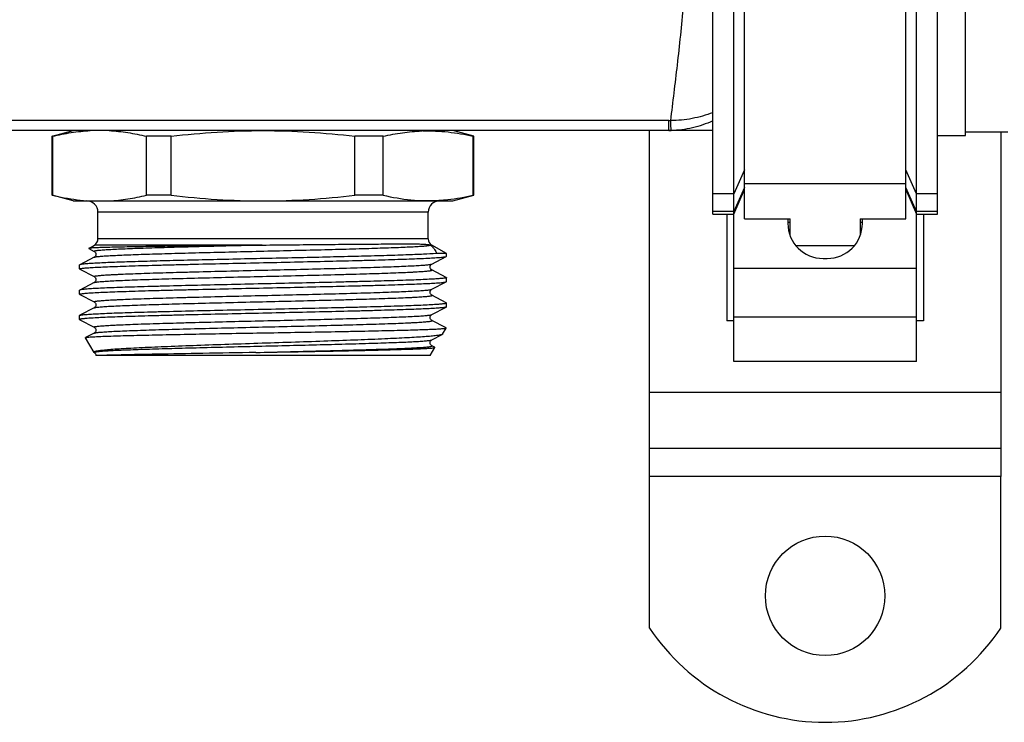
# Model space of a CAD drawing. Units: millimetres. Extents: x 0 to 841, y 0 to 594.
# Drawn here: x 552 to 622, y 146 to 196 of the extents above; entities that cross this region are included whole.
import ezdxf

# ---------------------------------------------------------------- set-up
doc = ezdxf.new("R2010")
doc.units = ezdxf.units.MM
doc.header["$LTSCALE"] = 46.255
doc.layers.get('0').update_dxf_attribs({"linetype": 'CONTINUOUS'})
doc.layers.add('A_STD', color=7, linetype='CONTINUOUS')

msp = doc.modelspace()

# ---------------------------------------------------------------- linework, layer by layer
at = {"color": 7, "linetype": 'Continuous'}
for p, q in [((603.799, 181.367), (603.799, 236.225)), ((615.299, 181.367), (615.299, 236.225)), ((601.549, 181.702), (601.549, 232.547)), ((617.549, 181.702), (617.549, 232.547)), ((603.049, 171.217), (603.049, 230.534)), ((616.049, 171.217), (616.049, 230.534)), ((598.415, 188.359), (190.718, 188.359)), ((598.415, 187.647), (598.415, 188.359)), ((601.549, 187.647), (187.549, 187.647)), ((554.578, 187.245), (554.549, 187.245)), ((554.578, 187.245), (554.578, 183.049)), ((563.011, 187.245), (561.255, 187.245)), ((561.255, 183.049), (561.255, 187.245)), ((563.011, 183.049), (563.011, 187.245)), ((578.101, 187.245), (576.087, 187.245)), ((576.087, 183.049), (576.087, 187.245)), ((578.101, 183.049), (578.101, 187.245)), ((584.549, 187.245), (584.497, 187.245)), ((584.497, 183.049), (584.497, 187.245)), ((597.049, 163.047), (597.049, 187.647)), ((622.549, 187.547), (619.549, 187.547)), ((622.049, 187.547), (622.049, 163.047)), ((603.799, 184.866), (603.049, 183.143)), ((616.049, 183.143), (615.299, 184.866)), ((603.799, 183.604), (603.049, 181.88)), ((603.799, 183.881), (615.299, 183.881)), ((616.049, 181.88), (615.299, 183.604)), ((554.549, 183.049), (554.578, 183.049)), ((563.011, 183.049), (561.255, 183.049)), ((578.101, 183.049), (576.087, 183.049)), ((584.497, 183.049), (584.549, 183.049)), ((603.049, 183.143), (601.549, 183.143)), ((603.049, 181.702), (603.799, 183.452)), ((615.299, 183.452), (616.049, 181.702)), ((617.549, 183.143), (616.049, 183.143)), ((556.049, 182.647), (583.049, 182.647)), ((582.062, 182.688), (582.096, 182.69)), ((581.299, 181.847), (557.799, 181.847)), ((557.799, 179.936), (557.799, 181.847)), ((581.299, 179.936), (581.299, 181.847)), ((603.049, 181.88), (601.549, 181.88)), ((601.549, 181.702), (603.049, 181.702)), ((602.549, 181.702), (602.549, 174.104)), ((617.549, 181.88), (616.049, 181.88)), ((616.049, 181.702), (617.549, 181.702)), ((616.549, 181.702), (616.549, 174.104)), ((603.799, 181.367), (607.049, 181.367)), ((606.899, 181.367), (606.899, 181.047)), ((607.049, 180.198), (607.049, 181.367)), ((612.049, 181.367), (615.299, 181.367)), ((612.049, 181.367), (612.049, 180.198)), ((612.199, 181.047), (612.199, 181.367)), ((569.495, 179.503), (557.549, 179.503)), ((581.299, 179.936), (557.799, 179.936)), ((581.549, 179.503), (581.447, 179.503)), ((557.142, 179.268), (557.143, 179.261)), ((557.143, 179.261), (557.537, 179.056)), ((581.561, 178.156), (582.588, 178.691)), ((582.599, 178.896), (581.888, 178.896)), ((582.588, 178.691), (582.599, 178.703)), ((582.599, 178.703), (582.599, 178.896)), ((556.511, 178.104), (556.499, 178.091)), ((556.499, 177.803), (556.499, 178.091)), ((557.537, 178.638), (556.511, 178.104)), ((557.537, 178.638), (557.537, 178.638)), ((609.399, 178.547), (609.699, 178.547)), ((556.511, 177.791), (556.499, 177.803)), ((556.511, 177.791), (557.537, 177.256)), ((581.561, 177.738), (581.561, 177.738)), ((582.588, 177.204), (581.561, 177.738)), ((603.049, 177.856), (616.049, 177.856)), ((557.537, 176.838), (556.511, 176.304)), ((557.537, 176.838), (557.537, 176.838)), ((581.561, 176.356), (582.588, 176.891)), ((582.588, 177.204), (582.599, 177.191)), ((582.588, 176.891), (582.599, 176.903)), ((582.599, 176.903), (582.599, 177.191)), ((556.511, 176.304), (556.499, 176.291)), ((556.499, 176.003), (556.499, 176.291)), ((556.511, 175.991), (557.537, 175.456)), ((582.588, 175.404), (581.561, 175.938)), ((582.588, 175.404), (582.599, 175.391)), ((582.599, 175.103), (582.599, 175.391)), ((556.499, 174.491), (556.511, 174.504)), ((557.537, 175.038), (556.511, 174.504)), ((557.537, 175.038), (557.537, 175.038)), ((581.561, 174.556), (582.588, 175.091)), ((581.561, 174.556), (581.561, 174.556)), ((582.588, 175.091), (582.584, 175.089)), ((582.599, 175.103), (582.588, 175.091)), ((556.511, 174.191), (557.537, 173.656)), ((582.525, 173.636), (581.561, 174.138)), ((603.049, 174.104), (602.549, 174.104)), ((603.049, 174.392), (616.049, 174.392)), ((616.549, 174.104), (616.049, 174.104)), ((557.537, 173.238), (556.926, 172.92)), ((557.537, 173.238), (557.537, 173.238)), ((581.561, 172.756), (582.299, 173.14)), ((582.572, 173.612), (582.525, 173.636)), ((556.92, 172.91), (556.926, 172.92)), ((557.52, 171.871), (556.92, 172.91)), ((581.561, 172.756), (581.561, 172.756)), ((581.745, 172.243), (581.561, 172.338)), ((581.772, 172.228), (581.745, 172.243)), ((581.449, 171.647), (557.659, 171.647)), ((616.049, 171.217), (603.049, 171.217)), ((597.049, 169.047), (622.049, 169.047)), ((597.049, 165.047), (622.049, 165.047)), ((622.049, 163.047), (597.049, 163.047))]:
    msp.add_line(p, q, dxfattribs=at)
for centre, radius, start, end in [((598.415, 193.727), 5.368, 269.99996, 271.53692), ((581.3, 174.923), 12.705, 91.66511, 92.06563), ((598.415, 194.798), 7.15, 269.99878, 271.47504), ((556.999, 181.847), 0.8, 0, 90), ((557.93, 195.486), 12.857, 265.85231, 266.92433), ((582.099, 181.847), 0.8, 90, 180), ((609.399, 181.047), 2.5, 180, 270), ((609.699, 181.047), 2.5, 270, 360), ((557.299, 179.936), 0.5, 300, 360), ((581.799, 179.936), 0.5, 180, 240)]:
    msp.add_arc(centre, radius, start, end, dxfattribs=at)
for points, knots in [([(598.559, 188.361), (598.725, 189.677), (599.062, 192.404), (599.508, 196.613), (599.818, 201.027), (599.927, 205.547), (599.818, 210.067), (599.508, 214.481), (599.062, 218.69), (598.725, 221.417), (598.559, 222.733)], [0, 0, 0, 0, 0.115375, 0.238922, 0.368039, 0.5, 0.631961, 0.761078, 0.884625, 1, 1, 1, 1]), ([(601.549, 188.918), (601.077, 188.741), (600.093, 188.46), (599.073, 188.361), (598.559, 188.361)], [0, 0, 0, 0, 0.495401, 1, 1, 1, 1]), ([(598.599, 187.649), (598.598, 187.65), (598.597, 187.655), (598.595, 187.664), (598.594, 187.68), (598.59, 187.712), (598.586, 187.766), (598.581, 187.847), (598.576, 187.95), (598.57, 188.071), (598.565, 188.21), (598.561, 188.309), (598.559, 188.361)], [0, 0, 0, 0, 0.005557, 0.019132, 0.040904, 0.070852, 0.154812, 0.269834, 0.414177, 0.585738, 0.78208, 1, 1, 1, 1]), ([(601.549, 188.335), (601.087, 188.128), (600.121, 187.797), (599.107, 187.662), (598.599, 187.649)], [0, 0, 0, 0, 0.499328, 1, 1, 1, 1]), ([(554.578, 187.245), (555.017, 187.35), (555.899, 187.527), (556.794, 187.623), (557.24, 187.647)], [0, 0, 0, 0, 0.502556, 1, 1, 1, 1]), ([(558.593, 187.647), (559.039, 187.623), (559.934, 187.527), (560.816, 187.35), (561.255, 187.245)], [0, 0, 0, 0, 0.497444, 1, 1, 1, 1]), ([(563.011, 187.245), (564.096, 187.372), (566.272, 187.575), (568.457, 187.647), (569.549, 187.647)], [0, 0, 0, 0, 0.500009, 1, 1, 1, 1]), ([(569.549, 187.647), (570.641, 187.647), (572.826, 187.575), (575.003, 187.372), (576.087, 187.245)], [0, 0, 0, 0, 0.499991, 1, 1, 1, 1]), ([(578.101, 187.245), (578.553, 187.348), (579.461, 187.52), (580.383, 187.604), (580.842, 187.621)], [0, 0, 0, 0, 0.502429, 1, 1, 1, 1]), ([(580.93, 187.623), (581.526, 187.641), (582.728, 187.589), (583.91, 187.379), (584.497, 187.245)], [0, 0, 0, 0, 0.497442, 1, 1, 1, 1]), ([(554.578, 183.049), (554.779, 183.001), (555.577, 182.824), (556.39, 182.706), (557, 182.662)], [0, 0, 0, 0, 0.252003, 1, 1, 1, 1]), ([(558.593, 182.647), (559.039, 182.671), (559.934, 182.767), (560.816, 182.944), (561.255, 183.049)], [0, 0, 0, 0, 0.497444, 1, 1, 1, 1]), ([(563.011, 183.049), (564.096, 182.922), (566.272, 182.719), (568.457, 182.647), (569.549, 182.647)], [0, 0, 0, 0, 0.500009, 1, 1, 1, 1]), ([(569.549, 182.647), (570.641, 182.647), (572.826, 182.719), (575.003, 182.922), (576.087, 183.049)], [0, 0, 0, 0, 0.499991, 1, 1, 1, 1]), ([(578.101, 183.049), (578.752, 182.9), (580.066, 182.674), (581.402, 182.649), (582.062, 182.688)], [0, 0, 0, 0, 0.502479, 1, 1, 1, 1]), ([(582.096, 182.69), (582.297, 182.703), (583.104, 182.772), (583.904, 182.913), (584.497, 183.049)], [0, 0, 0, 0, 0.248527, 1, 1, 1, 1]), ([(568.281, 179.489), (567.548, 179.479), (566.118, 179.461), (564.052, 179.434), (562.431, 179.411), (561.24, 179.392), (560.444, 179.378), (559.724, 179.364), (559.084, 179.351), (558.53, 179.337), (558.066, 179.324), (557.738, 179.312), (557.523, 179.302), (557.399, 179.296), (557.299, 179.289), (557.224, 179.283), (557.175, 179.276), (557.15, 179.272), (557.142, 179.268)], [0, 0, 0, 0, 0.197428, 0.384958, 0.556262, 0.634005, 0.705603, 0.770464, 0.828063, 0.877932, 0.919674, 0.952963, 0.966353, 0.977542, 0.986509, 0.993238, 0.997728, 1, 1, 1, 1]), ([(557.537, 179.056), (557.534, 179.058), (557.528, 179.06), (557.521, 179.074), (557.54, 179.084), (557.558, 179.09), (557.595, 179.101), (557.656, 179.112), (557.751, 179.125), (557.871, 179.138), (558.018, 179.151), (558.19, 179.165), (558.387, 179.178), (558.61, 179.192), (558.857, 179.205), (559.233, 179.224), (559.759, 179.247), (560.455, 179.274), (561.232, 179.3), (562.084, 179.327), (563.001, 179.354), (564.334, 179.391), (566.1, 179.436), (567.54, 179.471), (568.281, 179.489)], [0, 0, 0, 0, 0.001087, 0.001769, 0.003593, 0.005305, 0.007603, 0.014004, 0.022828, 0.034069, 0.047711, 0.063728, 0.082085, 0.102743, 0.125659, 0.150781, 0.207416, 0.272149, 0.344407, 0.423545, 0.508861, 0.599598, 0.794044, 1, 1, 1, 1]), ([(557.537, 178.638), (557.549, 178.645), (557.584, 178.654), (557.648, 178.667), (557.738, 178.68), (557.853, 178.693), (557.993, 178.706), (558.229, 178.725), (558.585, 178.747), (559.081, 178.773), (559.668, 178.8), (560.339, 178.826), (561.09, 178.852), (561.913, 178.878), (563.135, 178.915), (564.786, 178.959), (566.876, 179.011), (569.058, 179.064), (571.257, 179.116), (573.397, 179.168), (575.405, 179.22), (577.212, 179.272), (578.564, 179.317), (579.499, 179.354), (580.076, 179.38), (580.562, 179.406), (580.954, 179.432), (581.248, 179.457), (581.411, 179.477), (581.475, 179.489)], [0, 0, 0, 0, 0.001696, 0.004428, 0.008215, 0.013052, 0.018933, 0.025849, 0.042723, 0.063533, 0.088104, 0.116227, 0.14766, 0.182134, 0.219354, 0.300731, 0.389002, 0.481143, 0.573995, 0.664374, 0.749183, 0.825515, 0.890754, 0.9185, 0.94267, 0.963058, 0.979492, 0.991838, 1, 1, 1, 1]), ([(568.281, 179.489), (568.382, 179.49), (568.787, 179.495), (569.192, 179.499), (569.495, 179.503)], [0, 0, 0, 0, 0.249594, 1, 1, 1, 1]), ([(569.495, 179.503), (570.209, 179.51), (571.612, 179.525), (573.66, 179.545), (575.571, 179.562), (577.051, 179.574), (578.122, 179.582), (578.826, 179.587), (579.455, 179.589), (580.004, 179.589), (580.473, 179.585), (580.859, 179.576), (581.131, 179.561), (581.319, 179.537), (581.405, 179.518), (581.447, 179.503)], [0, 0, 0, 0, 0.179066, 0.352107, 0.513675, 0.658624, 0.723406, 0.782371, 0.835075, 0.881155, 0.920345, 0.952539, 0.978023, 0.988731, 1, 1, 1, 1]), ([(581.447, 179.503), (581.449, 179.502), (581.458, 179.498), (581.468, 179.494), (581.475, 179.489)], [0, 0, 0, 0, 0.173526, 1, 1, 1, 1]), ([(581.475, 179.489), (581.531, 179.441), (581.634, 179.347), (581.791, 179.16), (581.87, 179.001), (581.888, 178.896)], [0, 0, 0, 0, 0.302948, 0.566341, 1, 1, 1, 1]), ([(556.499, 177.803), (556.499, 177.809), (556.525, 177.822), (556.568, 177.833), (556.647, 177.847), (556.753, 177.86), (556.89, 177.873), (557.056, 177.887), (557.251, 177.901), (557.569, 177.92), (558.036, 177.944), (558.675, 177.971), (559.417, 177.998), (560.254, 178.026), (561.177, 178.053), (562.18, 178.081), (563.251, 178.109), (564.788, 178.146), (566.802, 178.192), (569.277, 178.247), (571.763, 178.301), (574.165, 178.356), (576.075, 178.402), (577.494, 178.44), (578.453, 178.467), (579.328, 178.495), (580.112, 178.522), (580.797, 178.549), (581.376, 178.577), (581.791, 178.6), (582.066, 178.62), (582.228, 178.634), (582.361, 178.647), (582.464, 178.66), (582.536, 178.674), (582.574, 178.684), (582.588, 178.691)], [0, 0, 0, 0, 0.000791, 0.002626, 0.005595, 0.009712, 0.01497, 0.021361, 0.028871, 0.037484, 0.057936, 0.082529, 0.111033, 0.143184, 0.178679, 0.217187, 0.258348, 0.301776, 0.393787, 0.489781, 0.586169, 0.679348, 0.765833, 0.805541, 0.842391, 0.876036, 0.906163, 0.932489, 0.954769, 0.972797, 0.980164, 0.986408, 0.991519, 0.995488, 0.998309, 1, 1, 1, 1]), ([(581.888, 178.896), (581.583, 178.876), (580.859, 178.84), (579.615, 178.792), (578.071, 178.744), (576.272, 178.696), (574.272, 178.647), (572.132, 178.598), (569.914, 178.549), (567.686, 178.501), (565.513, 178.452), (563.461, 178.403), (561.854, 178.361), (560.674, 178.328), (559.885, 178.303), (559.167, 178.278), (558.528, 178.254), (557.971, 178.229), (557.5, 178.205), (557.119, 178.181), (556.86, 178.16), (556.699, 178.142), (556.615, 178.13), (556.554, 178.118), (556.522, 178.109), (556.511, 178.104)], [0, 0, 0, 0, 0.036102, 0.085615, 0.147073, 0.218646, 0.298197, 0.383353, 0.471575, 0.56023, 0.646674, 0.728328, 0.802757, 0.836558, 0.86774, 0.89607, 0.921339, 0.943357, 0.961962, 0.977017, 0.988414, 0.992716, 0.996078, 0.998502, 1, 1, 1, 1]), ([(557.537, 179.056), (557.608, 179.018), (557.709, 178.847), (557.608, 178.676), (557.537, 178.639)], [0, 0, 0, 0, 0.500171, 1, 1, 1, 1]), ([(557.537, 177.256), (557.533, 177.258), (557.528, 177.261), (557.523, 177.27), (557.53, 177.279), (557.551, 177.289), (557.596, 177.301), (557.67, 177.314), (557.773, 177.328), (557.904, 177.341), (558.064, 177.355), (558.251, 177.369), (558.465, 177.383), (558.706, 177.397), (558.973, 177.411), (559.379, 177.43), (559.947, 177.454), (560.696, 177.482), (561.53, 177.51), (562.442, 177.538), (563.422, 177.566), (564.838, 177.604), (566.704, 177.651), (569.007, 177.706), (571.331, 177.761), (573.586, 177.816), (575.383, 177.863), (576.722, 177.902), (577.628, 177.929), (578.457, 177.957), (579.2, 177.985), (579.851, 178.013), (580.402, 178.04), (580.796, 178.064), (581.058, 178.084), (581.214, 178.098), (581.341, 178.112), (581.44, 178.125), (581.511, 178.139), (581.548, 178.149), (581.561, 178.156)], [0, 0, 0, 0, 0.000502, 0.000813, 0.001163, 0.001736, 0.003711, 0.00685, 0.011162, 0.016644, 0.023287, 0.031075, 0.039991, 0.050016, 0.061123, 0.073287, 0.10067, 0.1319, 0.166679, 0.204674, 0.245517, 0.288816, 0.381098, 0.477976, 0.57573, 0.670605, 0.758958, 0.799616, 0.837397, 0.87194, 0.902913, 0.930017, 0.952994, 0.971626, 0.979256, 0.985738, 0.991058, 0.995207, 0.998183, 1, 1, 1, 1]), ([(581.561, 177.738), (581.49, 177.776), (581.389, 177.947), (581.49, 178.118), (581.561, 178.156)], [0, 0, 0, 0, 0.499991, 1, 1, 1, 1]), ([(557.537, 176.838), (557.55, 176.845), (557.588, 176.855), (557.658, 176.869), (557.757, 176.882), (557.884, 176.896), (558.04, 176.91), (558.302, 176.93), (558.697, 176.954), (559.248, 176.981), (559.898, 177.009), (560.641, 177.037), (561.47, 177.065), (562.376, 177.093), (563.715, 177.131), (565.512, 177.178), (567.767, 177.233), (570.091, 177.288), (572.394, 177.343), (574.259, 177.39), (575.675, 177.428), (576.656, 177.456), (577.567, 177.484), (578.402, 177.512), (579.151, 177.54), (579.719, 177.564), (580.125, 177.583), (580.392, 177.597), (580.633, 177.611), (580.847, 177.625), (581.034, 177.639), (581.194, 177.653), (581.325, 177.666), (581.428, 177.68), (581.502, 177.693), (581.547, 177.705), (581.568, 177.715), (581.575, 177.724), (581.571, 177.733), (581.565, 177.736), (581.561, 177.738)], [0, 0, 0, 0, 0.001816, 0.004792, 0.008941, 0.014261, 0.020743, 0.028373, 0.047004, 0.06998, 0.097084, 0.128055, 0.162597, 0.200378, 0.241035, 0.329386, 0.424259, 0.522011, 0.618887, 0.711169, 0.754469, 0.795312, 0.833306, 0.868087, 0.899319, 0.926702, 0.938868, 0.949975, 0.96, 0.968917, 0.976706, 0.98335, 0.988834, 0.993147, 0.996286, 0.998263, 0.998837, 0.999187, 0.999498, 1, 1, 1, 1]), ([(556.499, 176.003), (556.499, 176.009), (556.525, 176.022), (556.568, 176.033), (556.647, 176.047), (556.753, 176.06), (556.89, 176.073), (557.056, 176.087), (557.251, 176.101), (557.569, 176.12), (558.036, 176.144), (558.675, 176.171), (559.417, 176.198), (560.254, 176.226), (561.177, 176.253), (562.18, 176.281), (563.251, 176.309), (564.788, 176.346), (566.802, 176.392), (569.277, 176.447), (571.763, 176.501), (574.165, 176.556), (576.075, 176.602), (577.494, 176.64), (578.453, 176.667), (579.328, 176.695), (580.112, 176.722), (580.797, 176.749), (581.376, 176.777), (581.791, 176.8), (582.066, 176.82), (582.228, 176.834), (582.361, 176.847), (582.464, 176.86), (582.536, 176.874), (582.574, 176.884), (582.588, 176.891)], [0, 0, 0, 0, 0.000791, 0.002626, 0.005595, 0.009712, 0.01497, 0.021361, 0.028871, 0.037484, 0.057936, 0.082529, 0.111033, 0.143184, 0.178679, 0.217187, 0.258348, 0.301776, 0.393787, 0.489781, 0.586169, 0.679348, 0.765833, 0.805541, 0.842391, 0.876036, 0.906163, 0.932489, 0.954769, 0.972797, 0.980164, 0.986408, 0.991519, 0.995488, 0.998309, 1, 1, 1, 1]), ([(582.599, 177.191), (582.599, 177.185), (582.573, 177.172), (582.53, 177.161), (582.451, 177.147), (582.346, 177.134), (582.208, 177.121), (582.042, 177.107), (581.847, 177.093), (581.529, 177.074), (581.062, 177.05), (580.423, 177.023), (579.681, 176.996), (578.845, 176.968), (577.921, 176.941), (576.919, 176.913), (575.847, 176.886), (574.31, 176.848), (572.296, 176.802), (569.821, 176.747), (567.335, 176.693), (564.933, 176.639), (563.024, 176.592), (561.605, 176.554), (560.646, 176.527), (559.77, 176.499), (558.986, 176.472), (558.301, 176.445), (557.722, 176.417), (557.307, 176.394), (557.033, 176.374), (556.87, 176.36), (556.738, 176.347), (556.635, 176.334), (556.562, 176.32), (556.524, 176.31), (556.511, 176.304)], [0, 0, 0, 0, 0.000791, 0.002626, 0.005595, 0.009712, 0.01497, 0.021361, 0.028872, 0.037485, 0.057937, 0.082529, 0.111034, 0.143184, 0.17868, 0.217189, 0.258351, 0.301778, 0.393789, 0.489783, 0.58617, 0.679348, 0.765832, 0.80554, 0.84239, 0.876035, 0.906161, 0.932487, 0.954768, 0.972796, 0.980163, 0.986408, 0.991519, 0.995488, 0.998309, 1, 1, 1, 1]), ([(557.537, 177.256), (557.608, 177.218), (557.709, 177.047), (557.608, 176.876), (557.537, 176.839)], [0, 0, 0, 0, 0.500171, 1, 1, 1, 1]), ([(556.511, 175.991), (556.509, 175.991), (556.504, 175.994), (556.499, 175.999), (556.499, 176.003)], [0, 0, 0, 0, 0.345884, 1, 1, 1, 1]), ([(557.537, 175.456), (557.534, 175.458), (557.528, 175.461), (557.523, 175.47), (557.53, 175.479), (557.551, 175.489), (557.596, 175.501), (557.67, 175.514), (557.773, 175.528), (557.904, 175.541), (558.064, 175.555), (558.251, 175.569), (558.465, 175.583), (558.706, 175.597), (558.973, 175.611), (559.379, 175.63), (559.947, 175.654), (560.696, 175.682), (561.531, 175.71), (562.442, 175.738), (563.423, 175.766), (564.839, 175.804), (566.704, 175.851), (569.007, 175.906), (571.331, 175.961), (573.586, 176.016), (575.383, 176.063), (576.722, 176.102), (577.628, 176.129), (578.457, 176.157), (579.2, 176.185), (579.851, 176.213), (580.402, 176.24), (580.796, 176.264), (581.058, 176.284), (581.214, 176.298), (581.341, 176.312), (581.44, 176.325), (581.511, 176.339), (581.548, 176.349), (581.561, 176.356)], [0, 0, 0, 0, 0.000502, 0.000813, 0.001163, 0.001736, 0.003713, 0.006852, 0.011164, 0.016648, 0.023291, 0.031079, 0.039996, 0.05002, 0.061127, 0.073292, 0.100675, 0.131907, 0.166686, 0.20468, 0.245524, 0.288823, 0.381105, 0.477982, 0.575735, 0.670609, 0.758962, 0.799618, 0.8374, 0.871942, 0.902914, 0.930019, 0.952995, 0.971627, 0.979257, 0.985739, 0.991059, 0.995208, 0.998184, 1, 1, 1, 1]), ([(557.537, 175.038), (557.55, 175.045), (557.588, 175.055), (557.658, 175.069), (557.757, 175.082), (557.884, 175.096), (558.04, 175.11), (558.302, 175.13), (558.697, 175.154), (559.248, 175.181), (559.898, 175.209), (560.641, 175.237), (561.47, 175.265), (562.377, 175.293), (563.715, 175.331), (565.512, 175.378), (567.767, 175.433), (570.091, 175.488), (572.394, 175.543), (574.26, 175.59), (575.676, 175.628), (576.656, 175.656), (577.568, 175.684), (578.403, 175.712), (579.152, 175.74), (579.72, 175.764), (580.126, 175.783), (580.393, 175.797), (580.634, 175.811), (580.848, 175.825), (581.035, 175.839), (581.194, 175.853), (581.325, 175.866), (581.428, 175.88), (581.502, 175.893), (581.547, 175.905), (581.568, 175.915), (581.575, 175.924), (581.571, 175.933), (581.565, 175.936), (581.561, 175.938)], [0, 0, 0, 0, 0.001817, 0.004793, 0.008942, 0.014262, 0.020745, 0.028374, 0.047006, 0.069984, 0.097088, 0.128062, 0.162605, 0.200387, 0.241045, 0.329399, 0.424275, 0.522029, 0.618908, 0.71119, 0.754489, 0.795332, 0.833326, 0.868105, 0.899335, 0.926717, 0.938881, 0.949988, 0.960012, 0.968928, 0.976715, 0.983358, 0.988839, 0.993151, 0.996289, 0.998264, 0.998837, 0.999187, 0.999498, 1, 1, 1, 1]), ([(581.561, 175.938), (581.49, 175.976), (581.389, 176.147), (581.49, 176.318), (581.561, 176.356)], [0, 0, 0, 0, 0.499745, 1, 1, 1, 1]), ([(556.511, 174.504), (556.524, 174.51), (556.562, 174.52), (556.635, 174.534), (556.738, 174.547), (556.87, 174.56), (557.033, 174.574), (557.307, 174.594), (557.722, 174.617), (558.301, 174.645), (558.986, 174.672), (559.77, 174.699), (560.645, 174.727), (561.604, 174.754), (563.023, 174.792), (564.933, 174.839), (567.335, 174.893), (569.821, 174.947), (572.296, 175.002), (574.31, 175.048), (575.847, 175.086), (576.919, 175.113), (577.921, 175.141), (578.844, 175.168), (579.681, 175.196), (580.423, 175.223), (581.062, 175.25), (581.529, 175.274), (581.847, 175.293), (582.042, 175.307), (582.208, 175.321), (582.346, 175.334), (582.451, 175.347), (582.53, 175.361), (582.573, 175.372), (582.599, 175.385), (582.599, 175.391)], [0, 0, 0, 0, 0.00169, 0.004512, 0.008479, 0.01359, 0.019835, 0.027201, 0.045228, 0.067508, 0.093833, 0.12396, 0.157605, 0.194454, 0.234163, 0.320647, 0.413826, 0.510214, 0.606209, 0.698221, 0.741649, 0.78281, 0.821319, 0.856815, 0.888965, 0.91747, 0.942063, 0.962515, 0.971128, 0.978639, 0.98503, 0.990288, 0.994404, 0.997374, 0.999209, 1, 1, 1, 1]), ([(557.537, 175.456), (557.608, 175.418), (557.709, 175.247), (557.608, 175.076), (557.537, 175.039)], [0, 0, 0, 0, 0.500171, 1, 1, 1, 1]), ([(582.584, 175.089), (582.569, 175.082), (582.528, 175.072), (582.452, 175.059), (582.345, 175.046), (582.209, 175.032), (582.043, 175.018), (581.765, 174.999), (581.345, 174.975), (580.761, 174.948), (580.072, 174.921), (579.284, 174.893), (578.406, 174.866), (577.445, 174.838), (576.025, 174.801), (574.117, 174.754), (571.716, 174.7), (569.235, 174.646), (566.766, 174.591), (564.758, 174.545), (563.225, 174.508), (562.158, 174.48), (561.159, 174.453), (560.239, 174.425), (559.405, 174.398), (558.667, 174.371), (558.029, 174.344), (557.565, 174.32), (557.248, 174.3), (557.054, 174.287), (556.888, 174.273), (556.752, 174.259), (556.647, 174.247), (556.568, 174.233), (556.525, 174.222), (556.499, 174.209), (556.499, 174.203)], [0, 0, 0, 0, 0.001836, 0.004802, 0.008911, 0.014156, 0.02053, 0.028019, 0.046271, 0.068748, 0.095241, 0.125504, 0.159257, 0.196185, 0.235943, 0.322444, 0.415541, 0.511767, 0.607541, 0.699296, 0.742589, 0.783616, 0.821992, 0.857362, 0.889395, 0.917793, 0.942292, 0.962664, 0.971243, 0.978723, 0.985089, 0.990326, 0.994425, 0.997384, 0.999212, 1, 1, 1, 1]), ([(557.537, 173.656), (557.533, 173.658), (557.528, 173.661), (557.523, 173.67), (557.53, 173.679), (557.551, 173.689), (557.596, 173.701), (557.67, 173.714), (557.773, 173.728), (557.904, 173.741), (558.064, 173.755), (558.251, 173.769), (558.465, 173.783), (558.706, 173.797), (558.973, 173.811), (559.379, 173.83), (559.947, 173.854), (560.696, 173.882), (561.53, 173.91), (562.442, 173.938), (563.422, 173.966), (564.838, 174.004), (566.704, 174.051), (569.007, 174.106), (571.331, 174.161), (573.586, 174.216), (575.383, 174.263), (576.722, 174.302), (577.628, 174.329), (578.457, 174.357), (579.2, 174.385), (579.851, 174.413), (580.402, 174.44), (580.796, 174.464), (581.058, 174.484), (581.214, 174.498), (581.341, 174.512), (581.44, 174.525), (581.511, 174.539), (581.548, 174.549), (581.561, 174.556)], [0, 0, 0, 0, 0.000502, 0.000813, 0.001163, 0.001737, 0.003713, 0.006851, 0.011163, 0.016646, 0.023288, 0.031076, 0.039993, 0.050016, 0.061124, 0.073289, 0.100671, 0.131901, 0.166681, 0.204674, 0.245518, 0.288817, 0.381099, 0.477977, 0.575731, 0.670606, 0.758959, 0.799616, 0.837398, 0.871941, 0.902913, 0.930018, 0.952995, 0.971626, 0.979257, 0.985739, 0.991058, 0.995208, 0.998184, 1, 1, 1, 1]), ([(581.561, 174.138), (581.49, 174.175), (581.389, 174.347), (581.49, 174.518), (581.561, 174.556)], [0, 0, 0, 0, 0.499432, 1, 1, 1, 1]), ([(556.499, 174.203), (556.499, 174.202), (556.501, 174.196), (556.507, 174.193), (556.511, 174.191)], [0, 0, 0, 0, 0.180039, 1, 1, 1, 1]), ([(557.537, 173.238), (557.55, 173.245), (557.588, 173.255), (557.658, 173.269), (557.757, 173.282), (557.884, 173.296), (558.04, 173.31), (558.302, 173.33), (558.697, 173.354), (559.248, 173.381), (559.898, 173.409), (560.641, 173.437), (561.47, 173.465), (562.377, 173.493), (563.716, 173.531), (565.513, 173.578), (567.768, 173.633), (570.092, 173.688), (572.395, 173.743), (574.261, 173.79), (575.677, 173.828), (576.657, 173.856), (577.569, 173.884), (578.403, 173.912), (579.152, 173.94), (579.72, 173.964), (580.126, 173.983), (580.393, 173.997), (580.634, 174.011), (580.848, 174.025), (581.035, 174.039), (581.194, 174.053), (581.325, 174.066), (581.428, 174.08), (581.503, 174.093), (581.547, 174.105), (581.568, 174.115), (581.575, 174.124), (581.571, 174.133), (581.565, 174.137), (581.561, 174.138)], [0, 0, 0, 0, 0.001817, 0.004793, 0.008942, 0.014263, 0.020745, 0.028375, 0.047009, 0.069988, 0.097094, 0.128068, 0.162614, 0.200398, 0.241058, 0.329416, 0.424296, 0.522053, 0.618934, 0.711217, 0.754516, 0.795358, 0.833351, 0.868128, 0.899356, 0.926736, 0.938898, 0.950004, 0.960026, 0.96894, 0.976726, 0.983366, 0.988846, 0.993156, 0.996292, 0.998264, 0.998836, 0.999185, 0.999497, 1, 1, 1, 1]), ([(557.033, 172.942), (557.105, 172.952), (557.287, 172.967), (557.615, 172.987), (558.05, 173.007), (558.833, 173.037), (560.044, 173.072), (561.743, 173.112), (563.722, 173.153), (565.911, 173.193), (568.234, 173.234), (570.607, 173.274), (572.947, 173.315), (574.84, 173.349), (576.278, 173.377), (577.275, 173.398), (578.207, 173.418), (579.065, 173.438), (579.841, 173.458), (580.529, 173.479), (581.124, 173.499), (581.558, 173.516), (581.854, 173.53), (582.038, 173.541), (582.194, 173.551), (582.324, 173.561), (582.427, 173.57), (582.495, 173.579), (582.536, 173.586), (582.556, 173.591), (582.57, 173.596), (582.577, 173.6), (582.578, 173.602)], [0, 0, 0, 0, 0.008545, 0.021425, 0.038527, 0.059698, 0.113438, 0.180707, 0.259089, 0.345791, 0.437739, 0.531693, 0.624359, 0.712509, 0.753925, 0.793086, 0.829654, 0.863315, 0.893782, 0.920794, 0.944123, 0.963573, 0.971791, 0.978982, 0.985131, 0.990225, 0.994258, 0.997222, 0.998304, 0.999122, 0.99968, 1, 1, 1, 1]), ([(582.287, 173.135), (582.268, 173.127), (582.219, 173.112), (582.086, 173.084), (581.849, 173.052), (581.485, 173.015), (581.016, 172.977), (580.446, 172.939), (579.78, 172.901), (579.024, 172.863), (577.855, 172.809), (576.224, 172.743), (574.106, 172.667), (571.83, 172.59), (569.479, 172.513), (567.14, 172.435), (564.9, 172.357), (562.843, 172.279), (561.28, 172.212), (560.179, 172.157), (559.486, 172.117), (558.968, 172.083), (558.605, 172.055), (558.372, 172.035), (558.166, 172.015), (557.989, 171.995), (557.839, 171.975), (557.718, 171.955), (557.636, 171.938), (557.585, 171.923), (557.557, 171.913), (557.537, 171.903), (557.523, 171.894), (557.516, 171.882), (557.518, 171.874), (557.52, 171.871)], [0, 0, 0, 0, 0.002504, 0.006089, 0.016534, 0.031307, 0.050303, 0.073368, 0.100306, 0.130887, 0.164845, 0.241665, 0.328037, 0.420854, 0.516735, 0.61215, 0.703549, 0.787491, 0.860783, 0.892535, 0.920603, 0.944712, 0.955207, 0.964626, 0.972948, 0.980153, 0.986223, 0.991149, 0.994926, 0.996385, 0.997563, 0.998468, 0.999121, 0.999582, 1, 1, 1, 1]), ([(557.537, 173.656), (557.608, 173.618), (557.709, 173.447), (557.608, 173.276), (557.537, 173.239)], [0, 0, 0, 0, 0.500171, 1, 1, 1, 1]), ([(582.322, 173.158), (582.321, 173.156), (582.315, 173.149), (582.306, 173.144), (582.299, 173.14)], [0, 0, 0, 0, 0.193281, 1, 1, 1, 1]), ([(582.578, 173.602), (582.579, 173.604), (582.578, 173.609), (582.574, 173.611), (582.572, 173.612)], [0, 0, 0, 0, 0.379317, 1, 1, 1, 1]), ([(556.926, 172.92), (556.938, 172.926), (556.974, 172.933), (557.01, 172.939), (557.033, 172.942)], [0, 0, 0, 0, 0.356941, 1, 1, 1, 1]), ([(557.562, 171.891), (557.581, 171.897), (557.629, 171.907), (557.759, 171.927), (557.987, 171.95), (558.337, 171.976), (558.787, 172.002), (559.332, 172.029), (559.968, 172.055), (560.689, 172.082), (561.801, 172.119), (563.35, 172.165), (565.36, 172.217), (567.518, 172.27), (569.749, 172.324), (571.972, 172.377), (574.109, 172.43), (575.802, 172.475), (577.057, 172.512), (577.903, 172.538), (578.675, 172.565), (579.367, 172.592), (579.971, 172.618), (580.483, 172.645), (580.849, 172.668), (581.092, 172.687), (581.237, 172.7), (581.355, 172.714), (581.448, 172.727), (581.514, 172.739), (581.549, 172.749), (581.561, 172.756)], [0, 0, 0, 0, 0.002487, 0.006057, 0.016445, 0.031102, 0.049905, 0.072692, 0.099263, 0.129383, 0.162786, 0.238229, 0.322924, 0.41387, 0.507846, 0.601525, 0.691588, 0.774845, 0.812989, 0.84835, 0.880615, 0.9095, 0.934748, 0.956137, 0.973479, 0.980585, 0.986626, 0.991593, 0.995475, 0.998272, 1, 1, 1, 1]), ([(581.561, 172.338), (581.49, 172.376), (581.389, 172.547), (581.49, 172.718), (581.561, 172.756)], [0, 0, 0, 0, 0.499598, 1, 1, 1, 1]), ([(557.527, 171.863), (557.526, 171.865), (557.523, 171.871), (557.531, 171.879), (557.544, 171.885), (557.556, 171.889), (557.562, 171.891)], [0, 0, 0, 0, 0.145741, 0.313615, 0.590966, 1, 1, 1, 1]), ([(557.541, 171.854), (557.539, 171.854), (557.535, 171.857), (557.53, 171.86), (557.527, 171.863)], [0, 0, 0, 0, 0.279183, 1, 1, 1, 1]), ([(557.541, 171.854), (557.543, 171.853), (557.552, 171.847), (557.561, 171.841), (557.567, 171.836)], [0, 0, 0, 0, 0.187488, 1, 1, 1, 1]), ([(557.567, 171.836), (557.569, 171.835), (557.574, 171.831), (557.58, 171.826), (557.584, 171.822)], [0, 0, 0, 0, 0.226471, 1, 1, 1, 1]), ([(557.584, 171.822), (557.593, 171.813), (557.617, 171.784), (557.649, 171.727), (557.659, 171.674), (557.659, 171.647)], [0, 0, 0, 0, 0.194075, 0.577173, 1, 1, 1, 1]), ([(569.025, 171.863), (567.774, 171.84), (565.421, 171.799), (562.229, 171.742), (559.996, 171.7), (558.667, 171.668), (558.177, 171.654), (557.98, 171.647)], [0, 0, 0, 0, 0.33983, 0.639038, 0.866915, 0.946408, 1, 1, 1, 1]), ([(569.025, 171.863), (569.853, 171.883), (571.483, 171.921), (573.492, 171.97), (575.031, 172.011), (576.105, 172.04), (577.108, 172.07), (578.03, 172.099), (578.861, 172.128), (579.492, 172.154), (579.945, 172.174), (580.243, 172.189), (580.513, 172.204), (580.753, 172.218), (580.963, 172.233), (581.142, 172.248), (581.29, 172.262), (581.406, 172.277), (581.491, 172.291), (581.542, 172.303), (581.566, 172.314), (581.575, 172.322), (581.571, 172.333), (581.565, 172.336), (581.561, 172.338)], [0, 0, 0, 0, 0.197602, 0.388504, 0.478873, 0.564541, 0.64459, 0.718158, 0.784457, 0.842775, 0.868742, 0.892487, 0.913948, 0.933066, 0.949792, 0.964083, 0.975903, 0.985227, 0.992042, 0.996362, 0.997625, 0.998382, 0.998996, 1, 1, 1, 1]), ([(569.025, 171.863), (569.838, 171.878), (571.441, 171.907), (573.418, 171.944), (574.939, 171.974), (576.007, 171.996), (577.01, 172.018), (577.937, 172.04), (578.781, 172.062), (579.531, 172.084), (580.181, 172.106), (580.657, 172.125), (580.983, 172.14), (581.184, 172.151), (581.357, 172.162), (581.5, 172.173), (581.612, 172.184), (581.688, 172.193), (581.733, 172.201), (581.755, 172.206), (581.77, 172.211), (581.777, 172.216), (581.779, 172.218)], [0, 0, 0, 0, 0.191234, 0.376694, 0.464878, 0.548815, 0.627653, 0.700594, 0.766904, 0.825915, 0.877038, 0.919768, 0.93785, 0.953685, 0.967234, 0.978464, 0.987356, 0.993891, 0.996275, 0.998074, 0.999301, 1, 1, 1, 1]), ([(581.779, 172.218), (581.78, 172.22), (581.779, 172.225), (581.775, 172.227), (581.772, 172.228)], [0, 0, 0, 0, 0.379585, 1, 1, 1, 1])]:
    msp.add_open_spline(points, degree=3, knots=knots, dxfattribs=at)
for points in [[(582.299, 173.14), (582.295, 173.138), (582.291, 173.136), (582.287, 173.135)], [(557.527, 171.863), (557.525, 171.865), (557.522, 171.867), (557.52, 171.87)]]:
    msp.add_open_spline(points, degree=3, dxfattribs=at)
at = {"layer": 'A_STD', "color": 7, "linetype": 'Continuous'}
for p, q in [((619.549, 187.297), (619.549, 223.797)), ((554.549, 187.245), (556.049, 187.647)), ((554.549, 183.049), (554.549, 187.245)), ((584.549, 187.245), (583.049, 187.647)), ((584.549, 183.049), (584.549, 187.245)), ((617.549, 187.297), (619.549, 187.297)), ((556.049, 182.647), (554.549, 183.049)), ((583.049, 182.647), (584.549, 183.049)), ((606.899, 181.136), (607.049, 181.136)), ((612.049, 181.136), (612.199, 181.136)), ((557.142, 179.268), (557.549, 179.503)), ((582.599, 178.896), (581.549, 179.503)), ((611.626, 179.457), (607.472, 179.457)), ((556.499, 174.203), (556.499, 174.491)), ((582.322, 173.158), (582.578, 173.602)), ((581.449, 171.647), (581.779, 172.218)), ((597.049, 152.255), (597.049, 163.047)), ((622.049, 152.255), (622.049, 163.047))]:
    msp.add_line(p, q, dxfattribs=at)
msp.add_circle((609.549, 154.547), 4.25, dxfattribs=at)
msp.add_arc((609.549, 160.547), 15, 213.55731, 326.44269, dxfattribs=at)

doc.saveas('drawing.dxf')
